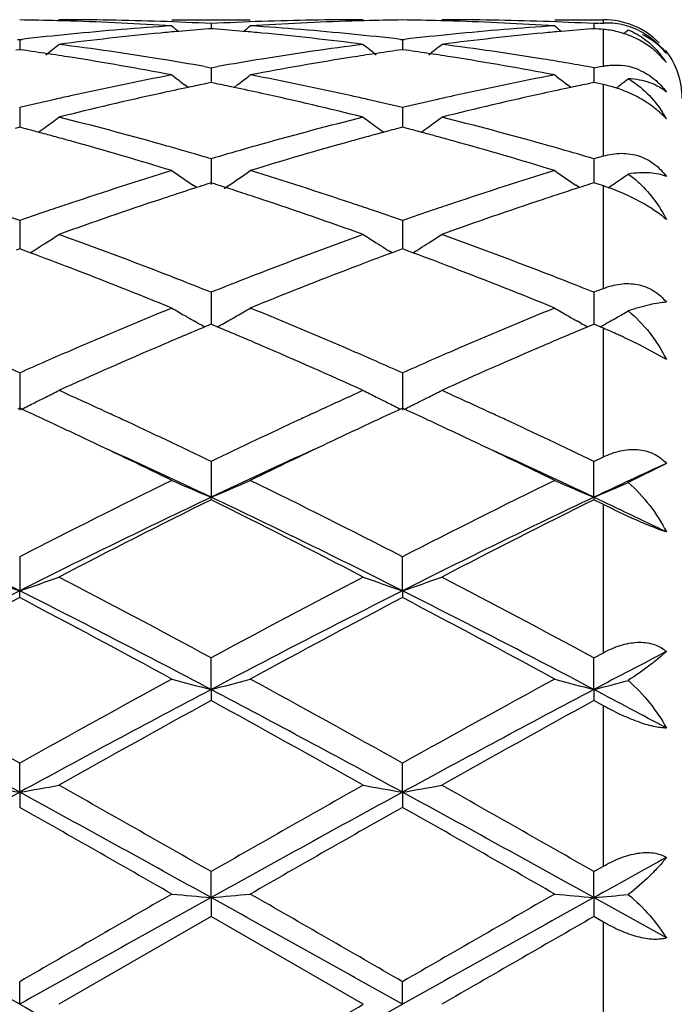
# Model space of a CAD drawing. Units: inches. Extents: x 5.6 to 16.3, y 3.3 to 15.2.
# Drawn here: x 14.2 to 14.4, y 13.8 to 14 of the extents above; entities that cross this region are included whole.
import ezdxf

# ---------------------------------------------------------------- set-up
doc = ezdxf.new("R2010")
doc.units = ezdxf.units.IN
doc.header["$LTSCALE"] = 1.21
doc.header["$MEASUREMENT"] = 0
doc.layers.get('0').update_dxf_attribs({"linetype": 'CONTINUOUS'})

msp = doc.modelspace()

# ---------------------------------------------------------------- linework, layer by layer
at = {"color": 7, "linetype": 'CONTINUOUS'}
for p, q in [((14.2451656851, 14.0251695021), (14.2650750089, 14.0251695021)), ((14.3423341377, 14.0251695021), (14.3547012797, 14.0251695021)), ((14.2551208215, 14.0228884709), (14.2545003402, 14.0228399321)), ((14.2551208215, 14.0241753483), (14.2551208025, 14.0228892058)), ((14.2557409967, 14.0228399613), (14.2551208215, 14.0228884709)), ((14.3522886579, 14.0228885141), (14.3516682548, 14.0228399826)), ((14.3522886579, 14.0241753197), (14.3522886452, 14.0228892495)), ((14.3538970754, 14.0242563331), (14.3547012797, 14.0242955511)), ((14.2060089396, 14.0201766566), (14.2065368777, 14.0201158652)), ((14.2065368777, 14.0201158652), (14.2070648612, 14.0201766681)), ((14.2065368777, 14.0201158652), (14.2065369134, 14.0175585783)), ((14.3031768347, 14.0201766812), (14.3037047687, 14.0201158894)), ((14.3037047687, 14.0201158894), (14.3042327369, 14.0201766894)), ((14.3037047687, 14.0201158894), (14.3037047933, 14.0175585503)), ((14.2065368777, 14.0175582862), (14.2055917985, 14.017424103)), ((14.2074822839, 14.0174240425), (14.2065368777, 14.0175582862)), ((14.3037047689, 14.0175582565), (14.3027596292, 14.0174240623)), ((14.3046501361, 14.0174240202), (14.3037047689, 14.0175582565)), ((14.3707014002, 14.0142785126), (14.3680240157, 14.0170707398)), ((14.2534837588, 14.0132659226), (14.2551208215, 14.0129760328)), ((14.2551208215, 14.0129760328), (14.2551207704, 14.0091802088)), ((14.2551208215, 14.0129760328), (14.2567577469, 14.0132658686)), ((14.3522886579, 14.0129759339), (14.3522886236, 14.0091803251)), ((14.3522886579, 14.0129759339), (14.3538981812, 14.0132609534)), ((14.3538981812, 14.0132609534), (14.3547012797, 14.0134019392)), ((14.2493025918, 14.0079489672), (14.2484624819, 14.0085908591)), ((14.2551208215, 14.00917993), (14.2539904059, 14.0089494627)), ((14.2562509027, 14.0089495551), (14.2551208215, 14.00917993)), ((14.2609386301, 14.0079491691), (14.2617784548, 14.008590887)), ((14.3464707986, 14.0079491636), (14.3456307066, 14.0085910421)), ((14.3522886579, 14.0091800428), (14.3511583441, 14.0089496003)), ((14.3530928679, 14.0090162596), (14.3522886579, 14.0091800428)), ((14.3547012797, 14.0086862746), (14.3530928679, 14.0090162596)), ((14.358116645, 14.0079572302), (14.3586020139, 14.0083277358)), ((14.2065368777, 14.0028456557), (14.206536943, 13.9978589898)), ((14.3037047687, 14.0028457056), (14.3037048136, 13.9978589404)), ((14.2065368777, 13.9978587452), (14.2053655377, 13.9975505943)), ((14.2077085423, 13.9975504768), (14.2065368777, 13.9978587452)), ((14.3037047689, 13.9978586902), (14.3025333671, 13.9975505176)), ((14.3048763974, 13.9975504359), (14.3037047689, 13.9978586902)), ((14.2551208215, 13.9898521048), (14.255120737, 13.9833345836)), ((14.3522886579, 13.9898519407), (14.3522886046, 13.9837373303)), ((14.2514369851, 13.9825373594), (14.2505506968, 13.9831374096)), ((14.2551208215, 13.9837371292), (14.2540434093, 13.9833934998)), ((14.2561979272, 13.9833936333), (14.2551208215, 13.9837371292)), ((14.3486050638, 13.9825376186), (14.3477188001, 13.9831376544)), ((14.3522886579, 13.9837373058), (14.3512113405, 13.9833937121)), ((14.3530928679, 13.9834809554), (14.3522886579, 13.9837373058)), ((14.3547012797, 13.9829661006), (14.3530928679, 13.9834809554)), ((14.3559232745, 13.982504789), (14.3568470892, 13.9831301692)), ((14.358116645, 13.983995102), (14.3588730214, 13.9845134566)), ((14.2065368777, 13.9741588131), (14.2065369706, 13.9669925895)), ((14.3037047687, 13.9741588863), (14.3037048324, 13.9669925119)), ((14.2065368777, 13.9669926357), (14.2056724649, 13.9666722189)), ((14.2074015693, 13.9666720825), (14.2065368777, 13.9669926357)), ((14.209175546, 13.9660120558), (14.2074015693, 13.9666720825)), ((14.2091776668, 13.9659963217), (14.20987683, 13.9664305211)), ((14.3010640901, 13.965996371), (14.3003651632, 13.9664304533)), ((14.3028403043, 13.9666721166), (14.3010662096, 13.9660121042)), ((14.3037047689, 13.9669925581), (14.3028403043, 13.9666721166)), ((14.3045694273, 13.9666720219), (14.3037047689, 13.9669925581)), ((14.3063434525, 13.9660119879), (14.3045694273, 13.9666720219)), ((14.3063455763, 13.9659962571), (14.3070447012, 13.9664304402)), ((14.2551208215, 13.9559630947), (14.2551207147, 13.9478356348)), ((14.3522886579, 13.9559628735), (14.3522885861, 13.9478358666)), ((14.2517808636, 13.948150479), (14.2509471547, 13.948620843)), ((14.2545653139, 13.947603785), (14.2535435423, 13.9471761472)), ((14.2551208215, 13.9478358766), (14.2545653139, 13.947603785)), ((14.2556760795, 13.9476039134), (14.2551208215, 13.9478358766)), ((14.2566979542, 13.9471762769), (14.2556760795, 13.9476039134)), ((14.2584603061, 13.9481504995), (14.2592945721, 13.948621213)), ((14.3489488961, 13.9481507204), (14.348115231, 13.9486210619)), ((14.3517332135, 13.9476040468), (14.3507114856, 13.9471764332)), ((14.3522886579, 13.9478361083), (14.3517332135, 13.9476040468)), ((14.352838892, 13.9476062408), (14.3522886579, 13.9478361083)), ((14.3538751733, 13.9471725642), (14.352838892, 13.9476062408)), ((14.3547012797, 13.9468261374), (14.3538751733, 13.9471725642)), ((14.3707014002, 13.9388603522), (14.3638851289, 13.9425855111)), ((14.2065368777, 13.9354938155), (14.2065370051, 13.9260536598)), ((14.3037047687, 13.9354939083), (14.303704856, 13.9260535585)), ((14.2065368777, 13.9265077133), (14.2060620851, 13.9262894447)), ((14.2070117976, 13.9262893637), (14.2065368777, 13.9265077133)), ((14.2277240717, 13.9259201644), (14.2293687677, 13.9251615778)), ((14.2808743837, 13.9251616179), (14.2825142595, 13.9259180074)), ((14.3037047689, 13.926507617), (14.303229951, 13.926289333)), ((14.3041796734, 13.9262892777), (14.3037047689, 13.926507617)), ((14.324893332, 13.9259193808), (14.3265363848, 13.9251615309)), ((14.2551208215, 13.913008339), (14.2551206941, 13.9039209552)), ((14.3522885722, 13.9039211901), (14.3522886579, 13.9130080717)), ((14.3522886579, 13.9130080717), (14.3547012797, 13.9141679686)), ((14.3707014002, 13.9125152746), (14.3610055535, 13.9076350691)), ((14.2551208215, 13.9032764111), (14.2551206941, 13.9039209552)), ((14.3522885722, 13.9039211901), (14.3522886579, 13.9032766862)), ((14.3547012797, 13.9020785938), (14.3522886579, 13.9032766862)), ((14.2065368777, 13.8887894874), (14.2065370051, 13.8801691065)), ((14.303704856, 13.880169036), (14.3037047687, 13.8887895952)), ((14.2065368777, 13.8784340611), (14.2065370051, 13.8801691065)), ((14.303704856, 13.880169036), (14.3037047687, 13.8784339509)), ((14.2551206941, 13.8550968431), (14.2551208215, 13.8631417685)), ((14.3522885722, 13.8550969889), (14.3522886579, 13.8631414687)), ((14.352288658, 13.8631414686), (14.3547012797, 13.8644438937)), ((14.2551206941, 13.8550968431), (14.2551208215, 13.8522931302)), ((14.3522885722, 13.8550969889), (14.3522886579, 13.8522934349)), ((14.3547012797, 13.8509672985), (14.3522886579, 13.8522934349)), ((14.2065370051, 13.8290194345), (14.2065368777, 13.8363877787)), ((14.303704856, 13.8290193984), (14.3037047687, 13.8363878958)), ((14.2065370051, 13.8290194345), (14.2065368777, 13.8251822926)), ((14.303704856, 13.8290193984), (14.3037047687, 13.8251821741)), ((14.3522886581, 13.8088635837), (14.3547012797, 13.810243228)), ((14.2551206941, 13.8022648402), (14.2551208215, 13.8088639014)), ((14.3522885722, 13.8022648897), (14.3522886579, 13.8088635839)), ((14.2551206941, 13.8022648402), (14.2551208215, 13.7974425485)), ((14.3522885722, 13.8022648897), (14.3522886579, 13.7974428675)), ((14.3707014002, 13.7920178117), (14.3522885722, 13.8022648897)), ((14.2551208215, 13.7974425485), (14.2164920175, 13.7751695021)), ((14.2937502942, 13.7751695023), (14.2551208215, 13.7974425485)), ((14.3547012797, 13.7960551852), (14.3522886579, 13.7974428675)), ((14.2065370051, 13.7751695021), (14.2065368777, 13.7809163299)), ((14.303704856, 13.7751695021), (14.3037047687, 13.7809164509))]:
    msp.add_line(p, q, dxfattribs=at)
at = {"color": 9, "linetype": 'CONTINUOUS'}
for p, q in [((14.3547012797, 14.0242955511), (14.3547012797, 14.0250723461)), ((14.3547012797, 14.0134019392), (14.3547012797, 14.0226969426)), ((14.3547012797, 13.9905623581), (14.3547012797, 14.0086862746)), ((14.3547012797, 13.9569220799), (14.3547012797, 13.9829661006)), ((14.3547012797, 13.9141679686), (14.3547012797, 13.9468261374)), ((14.3547012797, 13.8644438937), (14.3547012797, 13.9020785938)), ((14.3547012797, 13.810243228), (14.3547012797, 13.8509672985)), ((14.3547012797, 13.7542838193), (14.3547012797, 13.7960551852))]:
    msp.add_line(p, q, dxfattribs=at)
at = {"color": 7, "linetype": 'CONTINUOUS'}
for centre, radius, start, end in [((14.1965705512, 13.2743036585), 0.7508659279, 88.5054221419, 89.2394844533), ((14.2164827093, 13.2741801763), 0.7509893259, 88.0341101861, 89.9992898446), ((14.2937611768, 13.274118023), 0.7510514792, 90.0008302351, 91.965795212), ((14.3136720974, 13.274175945), 0.7509936406, 90.7604626615, 91.4943536036), ((14.2937378609, 13.2742653069), 0.750904281, 88.505455281, 89.239478927), ((14.3136503752, 13.2742035257), 0.7509659765, 88.0340546741, 89.9992740445), ((14.3547012797, 14.0051695021), 0.02, 45, 90), ((14.1965481049, 13.2734000511), 0.7517698133, 88.2571218175, 88.5055082239), ((14.294646641, 13.2589213244), 0.766275474, 93.7023550553, 95.6344577334), ((14.1963895268, 13.2692029324), 0.755969814, 86.3006318061, 88.2547834783), ((14.216375041, 13.27104085), 0.754130498, 87.0549559517, 88.0341168863), ((14.5329780478, 14.3737445038), 0.4532536178, 230.5806184506, 230.8645248389), ((14.3145532622, 13.2592150937), 0.7659825372, 94.496595425, 95.0665387359), ((14.2938730106, 13.2708362821), 0.754335125, 91.9657340531, 92.9447318616), ((14.1956908625, 13.2591635948), 0.7660336881, 84.9340372518, 85.5039145969), ((13.9771377943, 14.3738759868), 0.4534344711, 309.1372613419, 309.4210191224), ((14.3137843549, 13.2706070892), 0.7545642725, 91.7434189083, 93.7011848674), ((14.2157416489, 13.2607269187), 0.7644641179, 84.3632908607, 86.2999454797), ((14.3136936726, 13.2733071935), 0.7518626593, 91.494270708, 91.7427716871), ((14.2937152833, 13.2733562972), 0.7518135703, 88.2571510503, 88.5055420588), ((14.3918184325, 13.2588623641), 0.7663345269, 93.7023195188, 95.6342975444), ((14.2935584582, 13.269203511), 0.7559692057, 86.3006651987, 88.2548431552), ((14.3135401378, 13.2709891316), 0.7541822604, 87.0549498477, 88.0340621821), ((14.6302007081, 14.3738122888), 0.4533404045, 230.5807658866, 230.8645998242), ((14.4117121722, 13.2593108821), 0.765886388, 94.4964853866, 95.0664686929), ((14.3911163412, 13.2693078674), 0.7558653713, 92.8224200082, 92.9444951501), ((14.2929985673, 13.2609105304), 0.7642812064, 85.3693003331, 85.5507364334), ((14.3555918967, 14.0058342245), 0.0184827968, 63.3677547892, 92.7619391253), ((14.0746415592, 14.3734739502), 0.452910397, 309.0280764463, 309.2181799855), ((14.2956773375, 13.2484432847), 0.7768040847, 95.634234092, 96.5501677258), ((14.3156511561, 13.2476350381), 0.7776145957, 95.4167351892, 97.3261370203), ((14.3148449554, 13.2559020763), 0.7693083702, 95.0663877261, 95.41508183), ((14.1954198193, 13.2560847443), 0.7691244455, 84.5852486342, 84.9341777515), ((14.1943037132, 13.2450738632), 0.780191517, 82.6769105062, 84.5799546262), ((14.2146951985, 13.2496066072), 0.7756334437, 83.4496316208, 84.3670472995), ((14.392841081, 13.2484653322), 0.776781731, 95.6340719474, 96.5500502496), ((14.4128111912, 13.2477207281), 0.7775286059, 95.4167766764, 97.3263693898), ((14.4120029454, 13.2560082933), 0.7692017519, 95.0663182989, 95.4151162157), ((14.3525919367, 13.9991367544), 0.0236706106, 61.5039855644, 72.9479950879), ((13.9332588144, 14.3701142846), 0.4511889641, 308.3483889247, 308.884206856), ((14.1148511447, 13.2279627234), 0.7974427779, 80.8074391206, 82.6772457819), ((14.3960371774, 13.2235288475), 0.8019228338, 97.3281561552, 99.1874674565), ((14.5770565515, 14.3701838522), 0.4512889768, 231.114117807, 231.6498028985), ((14.0304396049, 14.3700911194), 0.4511628228, 308.3489244095, 308.8847766136), ((14.2120156692, 13.2279603477), 0.797445561, 80.8072482085, 82.6770289294), ((14.0944631416, 13.2249266225), 0.8005157632, 81.4480536407, 81.8836982643), ((14.093599672, 13.2191841386), 0.8063228022, 81.0232883261, 81.4480588231), ((14.0904443231, 13.1999294906), 0.8258339624, 79.2017298423, 81.0154941719), ((14.1118356432, 13.2087551845), 0.8168853753, 80.0144249268, 80.8138701105), ((14.3988184835, 13.2062443631), 0.8194296573, 99.1864811097, 99.9835475311), ((14.4188353634, 13.2054392206), 0.8202417521, 98.9783289579, 100.8044357559), ((14.4166242664, 13.2192281), 0.8062767567, 98.5511363659, 98.9760478126), ((14.4157903369, 13.2247746631), 0.800667853, 98.1155856092, 98.5511414207), ((14.1916165405, 13.2248136468), 0.8006296258, 81.448228761, 81.8838155268), ((14.1907570809, 13.2190977084), 0.8064098181, 81.02349408, 81.4482339611), ((14.1876290537, 13.2000083407), 0.8257534588, 79.2018142969, 81.0157774629), ((14.2088447886, 13.2078010152), 0.8178525499, 79.8985949433, 80.8135830719), ((14.3510554627, 14.0016257304), 0.023367836, 32.7831811801, 39.6999988726), ((14.3547012797, 14.0051695021), 0.02, 0, 37.8898124508), ((14.3576774624, 13.9980430932), 0.0156126716, 66.570961308, 83.1736322998), ((14.4060210244, 13.1682748288), 0.8580773283, 100.804600781, 102.5606356505), ((14.5215311874, 14.3651097866), 0.4490793511, 232.0186742489, 232.550396354), ((13.9885997677, 14.3652296183), 0.449241338, 307.4514484747, 307.9829521771), ((14.1052317884, 13.1731678339), 0.8530813369, 77.4342708881, 79.2005662662), ((14.5032092107, 13.1681616889), 0.8581921617, 100.8044789135, 102.560299624), ((14.6187534242, 14.3651805416), 0.4491682202, 232.0188208996, 232.5504005145), ((14.085911213, 14.365052917), 0.4490135051, 307.3953172799, 307.7823665346), ((14.4271896936, 13.1625869614), 0.863902591, 101.8826739816, 102.3615847874), ((14.4256059859, 13.170111343), 0.8562133486, 101.5624290442, 101.8826446445), ((14.0846598732, 13.170141075), 0.8561793899, 78.1185608785, 78.4387829848), ((14.0828415531, 13.161533496), 0.8649769267, 77.6396520592, 78.1180856916), ((14.5242972967, 13.1628685948), 0.8636147145, 101.8825847351, 102.3616961571), ((14.5227103897, 13.1704082273), 0.8559098892, 101.5622438462, 101.8825552224), ((14.3483014178, 13.9778178513), 0.0315248757, 72.382649734, 78.2869746902), ((14.3479796133, 13.9767838001), 0.0326078264, 69.2484541311, 72.3936366509), ((14.4100503223, 13.1499813599), 0.8768092321, 102.5576645272, 102.822671577), ((14.432179, 13.140011201), 0.8870230697, 102.3642076359, 104.0730184605), ((14.0766732788, 13.134109476), 0.8930856661, 75.9325463359, 77.6297125814), ((14.1000964732, 13.1494932655), 0.8773060773, 77.1783266701, 77.4433042097), ((14.5072064121, 13.1500134425), 0.876775339, 102.5573520838, 102.8223848122), ((14.5293114275, 13.140181167), 0.8868495861, 102.3643387688, 104.0734672953), ((14.3479260826, 13.97660186), 0.0327969333, 60.8825295177, 69.2736219289), ((14.4126401026, 13.138676861), 0.8884065764, 102.8237253081, 103.4143779569), ((14.0981274771, 13.1408583229), 0.8861626661, 76.5859785837, 77.1780902527), ((14.5097741326, 13.1388049741), 0.8882741516, 102.8234296969, 103.4141697722), ((13.9492709729, 14.3589710075), 0.4471821216, 306.1707817678, 306.6958074213), ((13.990107686, 13.0968969314), 0.9314444896, 74.2943734334, 75.9335821823), ((14.5226161116, 13.08758054), 0.941084653, 104.0751095261, 105.6974847477), ((14.5610446083, 14.3590479321), 0.4472875852, 233.3025553196, 233.8274421658), ((14.0464514115, 14.3589468503), 0.447155243, 306.1713060835, 306.6963660758), ((14.0872560358, 13.0968458513), 0.931498783, 74.294083013, 75.9331809759), ((14.3441944588, 13.9852578218), 0.0303233718, 29.0563730598, 32.9955410993), ((14.35494109, 13.9855524518), 0.0213701896, 42.4819248026, 43.8365914852), ((13.9689009123, 13.0922928301), 0.9362267306, 74.9966836311, 75.2219962292), ((13.9495965303, 14.3585266065), 0.4466312318, 305.8653124734, 306.170714148), ((14.560686295, 14.3585588772), 0.4466813156, 233.8275186615, 234.1328438363), ((14.5413880376, 13.092034534), 0.9364885212, 104.7767550102, 105.0020082132), ((14.066010568, 13.09205812), 0.9364684823, 74.9969573388, 75.2222155034), ((14.0467824407, 14.3584949832), 0.4465950967, 305.8658163616, 306.1712377481), ((13.9669487238, 13.0850107179), 0.9437659745, 74.7509792166, 74.9966542728), ((13.9647544891, 13.0769637437), 0.9521067454, 74.4863427413, 74.7509487064), ((14.5453792233, 13.0772779603), 0.9517753488, 105.2477255729, 105.5125327028), ((14.5432679089, 13.0850215362), 0.9437491033, 105.002036405, 105.2476960749), ((14.0640700862, 13.0848195364), 0.9439626509, 74.7513062565, 74.9969281884), ((14.0618893828, 13.0768220064), 0.9522521595, 74.4866962554, 74.7512759354), ((13.9545401573, 13.0408963403), 0.989592122, 72.9214707294, 74.4750345135), ((13.9808116566, 13.0631716465), 0.966427052, 74.0287040608, 74.3050628363), ((14.5298059936, 13.0617777392), 0.9678703861, 105.6939664158, 105.9700357494), ((14.5525364561, 13.0517136158), 0.9783226323, 105.5160083582, 107.0874479511), ((14.0517718527, 13.041094832), 0.9893838099, 72.9215958469, 74.4755040928), ((14.0778659277, 13.0627798353), 0.9668348215, 74.0285880489, 74.3048773653), ((13.9773002367, 13.0509135563), 0.9791781632, 73.517150267, 74.0285288711), ((14.5339405754, 13.0473884256), 0.982841921, 105.9709692146, 106.4803971324), ((14.0743204913, 13.0504030783), 0.9797093786, 73.5173417128, 74.0284114619), ((14.6327403579, 13.0418724702), 0.9885940686, 106.334641375, 106.4804052872), ((14.554125323, 12.9817241155), 1.0515394482, 107.0865829678, 108.5605888701), ((14.5014531654, 14.3527721208), 0.4467458657, 234.9930008737, 235.8319306481), ((14.0086937277, 14.3528844453), 0.4468916798, 303.9796258437, 305.0085807275), ((13.9589395482, 12.9905058907), 1.0423155013, 71.4329443932, 72.9199745257), ((14.6513524867, 12.9815210867), 1.051750766, 107.0863904755, 108.5601161638), ((14.5986769485, 14.3528527908), 0.4468436812, 234.9931429057, 235.8318441088), ((14.1058122809, 14.3529654698), 0.4469861569, 304.4821141021, 304.8143950963), ((14.5751561667, 12.9785625368), 1.0548927676, 107.8708760316, 108.1223154989), ((14.5722233674, 12.9876492061), 1.045344529, 107.7207514808, 107.8707203185), ((13.9380563089, 12.9876642812), 1.0453186271, 72.1310261791, 72.2810009981), ((13.9353328961, 12.9792254671), 1.0541860141, 71.8792973886, 72.1308815617), ((14.6721260097, 12.9791681563), 1.0542557926, 107.8707186528, 108.1222952994), ((14.6691828616, 12.9882869691), 1.0446737856, 107.720505203, 107.8705621945), ((14.3391223211, 13.9344583132), 0.0509481049, 70.7805825827, 72.1948475865), ((14.3380497157, 13.9314593359), 0.0541330272, 61.5163898614, 70.7534866525), ((14.1057883298, 14.3530005604), 0.4470286423, 304.1676785465, 304.3645725521), ((14.5791115591, 12.9664795065), 1.0676067265, 108.1223583373, 108.3930707416), ((13.9316665337, 12.9680243157), 1.0659719381, 71.6080201949, 71.8792574632), ((14.6760964761, 12.967039073), 1.0670182088, 108.1223384855, 108.3932417772), ((14.5657961516, 12.9467448848), 1.0884142369, 108.5568858457, 108.837501872), ((14.591227818, 12.9302766697), 1.1057832091, 108.3969078156, 109.8090921622), ((13.9154215427, 12.9199226768), 1.1167421378, 70.1975002114, 71.5957912102), ((13.9441984424, 12.9459313141), 1.0892638459, 71.1639930327, 71.4444810958), ((14.66291673, 12.9468604339), 1.0882896204, 108.5564477616, 108.8371074056), ((14.6882947487, 12.9305918792), 1.1054524436, 108.3971114251, 109.809706428), ((13.8414101059, 12.9294573263), 1.1066701207, 70.7353032105, 71.1639460253), ((14.572685165, 12.9266015291), 1.1097030375, 108.838329667, 109.2658375365), ((13.9388229893, 12.9301770447), 1.1059099414, 70.7349840347, 71.1639336066), ((14.6697422264, 12.9269023525), 1.1093825616, 108.8379278295, 109.2655591679), ((13.972408291, 14.3480502119), 0.4494717622, 302.3921356934, 302.8912173664), ((13.8144632605, 12.8540050568), 1.1867908484, 68.8720093494, 70.1990921335), ((14.702039337, 12.8372523668), 1.2046737512, 109.8111396201, 111.1184900345), ((14.5379054087, 14.3481381771), 0.4495843942, 237.1072309324, 237.6061713797), ((14.0695882223, 14.3480238863), 0.4494431082, 302.3926334891, 302.8917490129), ((13.9115693402, 12.8538665019), 1.186942144, 68.8716482584, 70.1985513135), ((13.9719975117, 14.3486973392), 0.4502382564, 302.0569016413, 302.3921598074), ((14.5382766873, 14.3487231876), 0.450277276, 237.6061597655, 237.9412969831), ((14.069182747, 14.3486626489), 0.4501996978, 302.0573878791, 302.3926570654), ((13.7839647854, 12.8260504779), 1.2166826168, 69.0288603958, 69.5442599345), ((13.9716999008, 14.3491720367), 0.450798533, 301.8936680047, 302.0569373033), ((14.7239333092, 12.8321496521), 1.2101490173, 110.452694273, 110.9709420591), ((14.5385716256, 14.34919359), 0.4508324938, 237.9412616963, 238.1045970844), ((13.8810255954, 12.8257426736), 1.2170083766, 69.0293279078, 69.544599172), ((14.0688884132, 14.3491321106), 0.4507537976, 301.8941163269, 302.0574231438), ((13.7565983889, 12.7554075106), 1.2924406493, 67.7889628258, 69.0168591261), ((13.7909813638, 12.7925038795), 1.2526219036, 68.6085085534, 68.884124658), ((14.7202243629, 12.7899345496), 1.2553656054, 111.1146179779, 111.3897196315), ((14.7459737836, 12.7747765324), 1.2716100234, 110.9730615107, 112.2210562281), ((13.8539452833, 12.7558353507), 1.2919771014, 67.7891166835, 69.0174658976), ((13.8878256284, 12.7916805137), 1.2535063461, 68.6084383836, 68.8838942513), ((13.7823940663, 12.7705778044), 1.2761696092, 68.2580908077, 68.6085788412), ((14.7299183835, 12.7652198418), 1.2819134992, 111.390283444, 111.7391721883), ((13.8791487529, 12.7695257927), 1.2772996189, 68.2583532962, 68.6085094213), ((14.8303543363, 12.7570329306), 1.2907283993, 111.6240759967, 111.7393268727), ((14.7761928627, 12.6519652588), 1.4042579194, 112.2194469078, 113.3592010095), ((14.4764277132, 14.3473352086), 0.4580552321, 239.6767432298, 240.1533278791), ((14.477269813, 14.348802166), 0.4597467095, 240.1532870514, 240.5096580421), ((14.0328878074, 14.3489208001), 0.4598910551, 299.4922095954, 299.8483616644), ((14.0337372656, 14.3474413054), 0.4581850411, 299.8483091305, 300.3247311812), ((13.7403095982, 12.6668665419), 1.3880952624, 66.634221713, 67.7872311216), ((14.8735117177, 12.6515812773), 1.4046702628, 112.2192033725, 113.3586339554), ((14.5736413386, 14.3474145262), 0.4581465052, 239.6768749149, 240.1533313563), ((14.5744886088, 14.3488904916), 0.459848369, 240.1532903382, 240.5095614305), ((14.1305575977, 14.3480540017), 0.4588892298, 299.728522249, 300.1447604798), ((14.4782715578, 14.3505765781), 0.461784365, 240.6286192991, 240.8788283088), ((14.0319158346, 14.3506424067), 0.4618680904, 299.1230678643, 299.3731903644), ((14.5754965002, 14.3506757813), 0.4618985186, 240.6284881806, 240.8786239064), ((14.1289594765, 14.3508721487), 0.4621289911, 299.1238946092, 299.3133126556), ((14.129397909, 14.3500911692), 0.4612333617, 299.3133203816, 299.4900953365), ((14.1298675747, 14.3492610523), 0.4602795903, 299.4900739336, 299.7286019044), ((14.7995503836, 12.6440945122), 1.4128500339, 112.7342688534, 113.2319697498), ((13.7080428612, 12.6377314194), 1.4197423168, 66.7710577549, 67.2664016796), ((14.8961952189, 12.6453268308), 1.4115115623, 112.7340115947, 113.2321998801), ((14.2995237973, 13.8155849412), 0.1423685575, 65.6009205896, 67.1967487489), ((14.2960662992, 13.807914009), 0.1507826595, 65.1075833655, 65.6085484349), ((14.2956177392, 13.8068916148), 0.1518988808, 63.293102157, 65.1164298164), ((14.8051695745, 12.5846461972), 1.4775484249, 113.3557139887, 113.6159179286), ((14.835550765, 12.5603456352), 1.5040086859, 113.233728453, 114.3057506893), ((13.6667807558, 12.5424107009), 1.5236100404, 65.7007373423, 66.758942614), ((13.7066793043, 12.5882332309), 1.4736177835, 66.3854545747, 66.6464153825), ((14.9021806866, 12.5849755469), 1.4771838862, 113.355186021, 113.6154620154), ((14.9324597043, 12.5609653123), 1.5033373575, 113.2339845627, 114.3064778974), ((13.5954290323, 12.5559876363), 1.5088041945, 66.1071223708, 66.38597133), ((14.8196095449, 12.5516607562), 1.5135560879, 113.6165447198, 113.8945408945), ((13.6932016667, 12.5573773645), 1.5072887069, 66.1067452223, 66.3858825671), ((14.9164676581, 12.5523389033), 1.5128106711, 113.6160825825, 113.8942159892), ((13.9979692507, 14.3547584632), 0.4767471877, 296.8365430311, 297.2814570247), ((13.5518444392, 12.4585965509), 1.6155035947, 65.2682241097, 65.7060450178), ((14.9648977208, 12.4444360204), 1.6310843222, 114.2974103105, 114.7312076222), ((14.5123348548, 14.3548531125), 0.4768596329, 242.7171567977, 243.1619491141), ((14.095149081, 14.354726648), 0.4767134305, 296.8369858429, 297.2819324143), ((13.6490466429, 12.458713203), 1.6153831482, 65.2675427545, 65.7054526203), ((13.995071574, 14.3605455776), 0.4832192597, 296.0148251513, 296.4535407133), ((13.996698101, 14.3572723719), 0.4795642, 296.4537675468, 296.8364651997), ((14.5135672063, 14.3572903342), 0.4795907022, 243.1620354685, 243.5446258281), ((14.5151834209, 14.3605424615), 0.4832222967, 243.5448460752, 243.9836028384), ((14.0922623424, 14.3604918129), 0.4831609785, 296.0151775552, 296.4539644072), ((14.0938827834, 14.3572309131), 0.4795196473, 296.454190515, 296.8369082915), ((13.5069623927, 12.4043176358), 1.6752513572, 65.0740551248, 65.2993591804), ((13.5255725762, 12.4014470527), 1.6784025241, 65.0879476811, 65.2080187512), ((14.9874816146, 12.3953993937), 1.6850715834, 114.7925256773, 114.9122415758), ((15.0034665541, 12.4037777001), 1.6758200896, 114.6987417958, 114.9239608426), ((13.6037283116, 12.40342051), 1.6762342897, 65.0745170558, 65.2996898264), ((13.6224232509, 12.4008006455), 1.6791222154, 65.0873768257, 65.2074490151), ((13.4783551876, 12.3429024591), 1.7430023183, 64.6641555329, 65.0721049642), ((13.4926473399, 12.3307796699), 1.7563636786, 64.2706567555, 65.0848570834), ((15.0318595133, 12.3005281617), 1.7898087377, 114.9214016627, 115.7203184589), ((15.0251266484, 12.3571893576), 1.7271974509, 114.9242863453, 115.3361030919), ((13.5753698893, 12.342537968), 1.7433973802, 64.6646826806, 65.0725867607), ((13.5890840848, 12.3292465372), 1.7580619496, 64.2708797098, 65.0842528134), ((13.4222051354, 12.2248698561), 1.8737098927, 63.946226251, 64.6568059157), ((15.0721270069, 12.2579493668), 1.837004597, 115.3364780572, 116.0611669942), ((13.5199351279, 12.2260062092), 1.8724423768, 63.946390714, 64.6574216267), ((13.4497711086, 12.2022687402), 1.8826067608, 64.6729727825, 65.5494300761), ((15.0580929367, 12.2074649899), 1.8768929817, 114.450222663, 115.3292874079), ((13.5477429036, 12.2039849794), 1.8807117943, 64.6727462916, 65.5500451854), ((15.1655685356, 12.1854904635), 1.9011650273, 114.7143600216, 115.3267419158), ((15.1937417006, 11.9700542051), 2.1578040796, 116.0785202795, 117.2261867397), ((14.4538756324, 14.3825268078), 0.5182345874, 246.2508838531, 247.447916597), ((14.056307813, 14.3826282893), 0.5183505314, 292.5536962672, 293.7503906953), ((13.3424001871, 12.0216022568), 2.100117867, 62.758733719, 63.9379473857), ((15.2908985239, 11.9700381331), 2.1578134032, 116.078055325, 117.2257288655), ((14.5500803664, 14.3802725197), 0.5157830775, 246.2480215715, 247.4506750644), ((14.1539949791, 14.3814302611), 0.5170447388, 292.5514821629, 293.6014769587), ((13.1936540646, 11.8698965765), 2.2510280976, 63.258587737, 64.6351062344), ((15.222437689, 11.863739114), 2.2578848762, 115.3671613639, 116.7394924447), ((15.2343780455, 11.9290217483), 2.2037754387, 116.3820382929, 117.508669727), ((13.2907282364, 11.8697069593), 2.2512395238, 63.2586292112, 64.6350230245), ((13.2472823696, 11.8727597712), 2.2668780666, 62.5074049575, 63.602688685), ((15.3193074231, 11.8643739458), 2.2571837364, 115.3672241899, 116.7399855979), ((15.3304644839, 11.9311786361), 2.201362911, 116.3817657423, 117.5096343311), ((13.4686382597, 12.037011378), 2.0654757615, 64.1043283972, 64.6707556712), ((14.3949242507, 14.436392505), 0.5872599283, 250.2607170327, 251.2892788249), ((14.0182002356, 14.4362875982), 0.5871443738, 288.7093398421, 289.7381683674), ((12.9667853034, 11.4819787988), 2.707350272, 61.5842600753, 62.509746371), ((15.6017927933, 11.3720037593), 2.8318357969, 117.5101793785, 118.3949930636), ((14.4908563173, 14.432851616), 0.5835098146, 250.2574799892, 251.2926775754), ((14.116593778, 14.4327626044), 0.5834125533, 288.7063697383, 289.7417836846), ((13.0628705229, 11.4799757288), 2.7096269246, 61.5842784467, 62.5089894203), ((15.5375999282, 11.2412832578), 2.9555789665, 116.7665312201, 117.8263974065), ((12.8713399865, 11.2332882816), 2.9645790898, 62.1750761559, 63.2317189873), ((15.6344774514, 11.2418282537), 2.9549615538, 116.7662647118, 117.8263542284), ((12.9691666929, 11.2345407984), 2.9631639982, 62.1750390752, 63.2321850818), ((15.5449416045, 11.3337313037), 2.8752111812, 117.742449132, 118.6157527982), ((12.8022803623, 11.2108556988), 3.0146161748, 61.4040457008, 62.2369535912), ((15.6442597524, 11.3296835999), 2.8797944399, 117.742825893, 118.614743976), ((12.900212219, 11.2122283678), 3.0130455602, 61.4042982588, 62.2376487514), ((15.8478167271, 11.0203050186), 3.2050974988, 117.4428995531, 117.8144200547), ((12.3475442968, 10.5186890543), 3.8030222511, 60.7369599854, 61.4019331845), ((16.150053001, 10.3658253797), 3.9776950973, 118.6130774428, 119.2488411651), ((14.4333720742, 14.5467102777), 0.7142147419, 254.7212598848, 255.5475333029), ((14.0768063887, 14.546897904), 0.7144121355, 284.453598061, 285.2795893654), ((12.444458154, 10.5181851349), 3.8035861418, 60.7373330794, 61.4022108745), ((16.2471554696, 10.3658745911), 3.9776202969, 118.6125825259, 119.2483644636), ((14.530580581, 14.5468606021), 0.7143703081, 254.7213379968, 255.5473839683), ((12.1810923517, 10.1137705462), 4.2314891405, 61.4020780306, 62.1486994146), ((16.2379451175, 10.1026868593), 4.2440750912, 117.8525815456, 118.5969850737), ((12.2786421719, 10.1144780501), 4.2306850867, 61.4020333136, 62.1487987679), ((16.3343070691, 10.1042123636), 4.2423499141, 117.8525826632, 118.5972903978), ((14.1733359217, 14.5493307795), 0.716927198, 284.4544725587, 285.1750804513), ((12.644074131, 10.6175528895), 3.6605584782, 61.8563285767, 62.1826780152), ((16.2423690129, 10.2352704161), 4.1269854238, 118.7850739342, 119.398794644), ((12.1685023037, 10.0566118765), 4.3314169758, 60.616106165, 61.2008683336), ((16.3353503839, 10.2428490826), 4.1183276146, 118.7847959722, 119.3998085172), ((14.3781652286, 14.8173748979), 1.0031464345, 259.5712306946, 260.1488058018), ((14.0349564731, 14.8171793492), 1.0029456096, 279.8504211624, 280.4281511606), ((11.2305430719, 8.5275904969), 6.0860429949, 60.2002944865, 60.6185024794), ((17.5890471757, 7.9827300556), 6.7125926825, 119.4005872253, 119.7797647271), ((14.4753044239, 14.8172198284), 1.0029887843, 259.5712232479, 260.1489033964), ((14.1321384859, 14.8170823233), 1.002847627, 279.8505719622, 280.4283599981), ((11.3217223592, 8.5171262458), 6.098099388, 60.2003281643, 60.6177105024), ((17.6935210836, 7.4394725396), 7.2791048547, 118.6227368006, 119.0593069259), ((10.7067141496, 7.4161994645), 7.3056840876, 60.9413342679, 61.3763138595), ((17.7918724479, 7.4372931053), 7.2815848656, 118.6226963587, 119.059118694), ((10.8047707333, 7.4177892503), 7.3038628141, 60.9413710986, 61.3764590193), ((10.3850366131, 7.0768949984), 7.7552076489, 60.1489650087, 60.4774748405), ((17.7324665596, 7.7656255027), 6.9623727617, 119.5030768372, 119.8690019231), ((10.4876350185, 7.0862862768), 7.7443596412, 60.1492242635, 60.4781974353), ((18.678145818, 6.0135750444), 8.9093619535, 118.9125380785, 119.047899308), ((23.6335029219, -2.5450235774), 18.8521617504, 119.8676312559, 120.0031064468), ((14.4225498976, 15.7187060489), 1.9237410024, 264.7093584176, 265.0070519069), ((14.0876266447, 15.7192892523), 1.9243276366, 274.9933602248, 275.2909423667), ((6.4773542764, 0.2341531182), 15.6450170605, 59.9837518249, 60.147001523), ((23.7287613474, -2.542033302), 18.84861746, 119.8671230558, 120.0026250164), ((14.5197559694, 15.7191225356), 1.9241591836, 264.7093865344, 265.0069981607), ((14.1840693352, 15.7274338466), 1.9325043918, 274.9937614193, 275.2532434701), ((2.059999196, -7.9473988398), 24.8879158654, 60.7875310143, 60.9155970159), ((26.3798739983, -7.9953044328), 24.9428079595, 119.0847094541, 119.212492984), ((2.1943643441, -7.8807651571), 24.8116028019, 60.787405966, 60.9158661766), ((26.4605947559, -7.9657861801), 24.9090169621, 119.0846535403, 119.2126105285), ((25.4925436946, -5.5677702123), 22.3409211965, 119.9105907562, 120.0249472659), ((22.8976731704, 29.3018327395), 17.7936258005, 240.7618363523, 240.9409612097), ((5.6387637638, 29.2550136986), 17.7399769018, 299.0585299797, 299.2381978777), ((3.4905771248, 32.4671218243), 21.5892943872, 299.9077919221, 300.0261309287)]:
    msp.add_arc(centre, radius, start, end, dxfattribs=at)
for points, knots in [([(14.3595330967, 14.021766781), (14.3591275317, 14.0218910752), (14.3575447726, 14.0223292026), (14.3559151179, 14.0225986253), (14.3547012797, 14.0226969426)], [0, 0, 0, 0, 0.2583341268, 1, 1, 1, 1]), ([(14.3610055535, 14.02258438), (14.3625621443, 14.0219298742), (14.3655109786, 14.0202126423), (14.3679592662, 14.0178471325), (14.3690346656, 14.0165523516)], [0, 0, 0, 0, 0.5008097562, 1, 1, 1, 1]), ([(14.3638852633, 14.0223514449), (14.3652224176, 14.0216807351), (14.3677489021, 14.0200085169), (14.3698109228, 14.0177911077), (14.3707014002, 14.0165821296)], [0, 0, 0, 0, 0.4990681564, 1, 1, 1, 1]), ([(14.3707014002, 14.0165821296), (14.3698891547, 14.0175769359), (14.3680144748, 14.0194096011), (14.3657768148, 14.02077542), (14.3645884806, 14.0213331825)], [0, 0, 0, 0, 0.494524755, 1, 1, 1, 1]), ([(14.3680240157, 14.0170707398), (14.3677084052, 14.0173460514), (14.3664103125, 14.0184140722), (14.3649938429, 14.0193373688), (14.3638851289, 14.0199396777)], [0, 0, 0, 0, 0.2492105236, 1, 1, 1, 1]), ([(14.3547012797, 14.0134019392), (14.3550938345, 14.013470653), (14.3566929431, 14.0136949097), (14.358325882, 14.0136899249), (14.359533199, 14.0135450852)], [0, 0, 0, 0, 0.2468404617, 1, 1, 1, 1]), ([(14.3707014002, 14.0067803095), (14.3700966083, 14.0072867916), (14.3687468191, 14.0082069615), (14.3664390349, 14.0092371441), (14.3638250426, 14.0099259567), (14.3619703231, 14.0101328207), (14.3610055535, 14.0101779649)], [0, 0, 0, 0, 0.2265778658, 0.466006062, 0.7225932677, 1, 1, 1, 1]), ([(14.3610055535, 14.0101779649), (14.3627349158, 14.0091745511), (14.3659613012, 14.0066597844), (14.3685148893, 14.0034836882), (14.3696270635, 14.0017711346)], [0, 0, 0, 0, 0.4947272296, 1, 1, 1, 1]), ([(14.3638852633, 14.0123685504), (14.365227494, 14.0117849761), (14.3677894389, 14.0102066058), (14.3698249302, 14.0079993152), (14.3707014002, 14.0067803095)], [0, 0, 0, 0, 0.493628158, 1, 1, 1, 1]), ([(14.3703557934, 14.0003535301), (14.3694464835, 14.0013007389), (14.3673946666, 14.0030953207), (14.365107817, 14.0045721827), (14.3638851289, 14.0052540444)], [0, 0, 0, 0, 0.4839781601, 1, 1, 1, 1]), ([(14.3547012797, 13.9905623582), (14.3561800551, 13.9909957513), (14.3585109199, 13.9913672475), (14.3616164251, 13.9911287614), (14.3631428371, 13.990748505), (14.3638852633, 13.9904915051)], [0, 0, 0, 0, 0.4964026802, 0.7469144736, 1, 1, 1, 1]), ([(14.3638852633, 13.9904915051), (14.3652220349, 13.9900287652), (14.3678046569, 13.9886427718), (14.369833226, 13.9865402469), (14.3707014002, 13.9853645563)], [0, 0, 0, 0, 0.4918466082, 1, 1, 1, 1]), ([(14.3707014002, 13.9853645563), (14.370072713, 13.9856211509), (14.3686758222, 13.9860273769), (14.366379209, 13.9863195804), (14.363779785, 13.986319959), (14.3619594063, 13.9861287983), (14.3610055535, 13.9859872442)], [0, 0, 0, 0, 0.2074820749, 0.4417111014, 0.7053542333, 1, 1, 1, 1]), ([(14.3610055535, 13.9859872442), (14.3620177689, 13.9852676855), (14.3659260124, 13.9820354785), (14.3689640315, 13.9778178233), (14.3707014002, 13.9744182437)], [0, 0, 0, 0, 0.2454511148, 1, 1, 1, 1]), ([(14.3707014002, 13.9744182437), (14.3697308118, 13.9752658027), (14.3675256524, 13.9769179564), (14.3651665423, 13.9783337502), (14.3638851289, 13.9790310114)], [0, 0, 0, 0, 0.4690127517, 1, 1, 1, 1]), ([(14.3547012797, 13.95692208), (14.3560776658, 13.957467697), (14.3589355124, 13.9582578898), (14.3626587889, 13.9581982743), (14.365464027, 13.9573925787), (14.3681025942, 13.9560871137), (14.3697778463, 13.9545629128), (14.3707014002, 13.9534087454)], [0, 0, 0, 0, 0.2525630706, 0.5000961553, 0.6236176877, 0.747845238, 1, 1, 1, 1]), ([(14.3707014002, 13.9534087454), (14.3700487737, 13.953381578), (14.3686277833, 13.9532281611), (14.3663514923, 13.9527875636), (14.3637673797, 13.9521146037), (14.3619582257, 13.9515454883), (14.3610055535, 13.9512252416)], [0, 0, 0, 0, 0.1966254077, 0.4293073365, 0.6974548345, 1, 1, 1, 1]), ([(14.3610055535, 13.9512252416), (14.3630389177, 13.94958659), (14.3667193636, 13.9457431526), (14.3695214201, 13.9412398565), (14.3707014002, 13.9388603522)], [0, 0, 0, 0, 0.495771608, 1, 1, 1, 1]), ([(14.3547012797, 13.9141679686), (14.3560708629, 13.9148251933), (14.3582136737, 13.915614247), (14.3611633282, 13.9160812951), (14.3633376653, 13.9161004828), (14.3654417173, 13.9157544788), (14.3674189804, 13.9150375431), (14.3692027297, 13.9139536202), (14.3702331559, 13.9130221626), (14.3707014002, 13.9125152746)], [0, 0, 0, 0, 0.2638067688, 0.3920190789, 0.5172172556, 0.6397450132, 0.7603696833, 0.880164537, 1, 1, 1, 1]), ([(14.3610055535, 13.9076350691), (14.3630228487, 13.9058992297), (14.3666631891, 13.9019773783), (14.3695057098, 13.8974561253), (14.3707014002, 13.895094318)], [0, 0, 0, 0, 0.5013273046, 1, 1, 1, 1]), ([(14.3707014002, 13.895094318), (14.3695845083, 13.8954484539), (14.3671110383, 13.8963607626), (14.363215362, 13.8980129374), (14.3589932105, 13.8999678992), (14.3561274885, 13.901369177), (14.3547012797, 13.9020785938)], [0, 0, 0, 0, 0.2011896221, 0.4522755664, 0.7264843878, 1, 1, 1, 1]), ([(14.3547012797, 13.8644438937), (14.3560720989, 13.8651831334), (14.3582022329, 13.8661226352), (14.3611515535, 13.866870852), (14.3639715178, 13.8672124307), (14.3667517787, 13.8669190516), (14.3691787129, 13.8658735223), (14.370227641, 13.8651426544), (14.3707014002, 13.8647347133)], [0, 0, 0, 0, 0.27506709, 0.4078947575, 0.5360676311, 0.7760410304, 0.8895819898, 1, 1, 1, 1]), ([(14.3707014002, 13.8647347133), (14.3700663863, 13.864155289), (14.3686796814, 13.8629626799), (14.3654935281, 13.8604525533), (14.3628709359, 13.8586197292), (14.3610055535, 13.8574025199)], [0, 0, 0, 0, 0.2119697658, 0.4507696542, 1, 1, 1, 1]), ([(14.3610055535, 13.8574025199), (14.3629959787, 13.8556670138), (14.3665839609, 13.8518806137), (14.3694839249, 13.847548725), (14.3707014002, 13.8453147527)], [0, 0, 0, 0, 0.5093158649, 1, 1, 1, 1]), ([(14.3707014002, 13.8453147527), (14.3701874611, 13.8453187526), (14.3690748182, 13.845409101), (14.3673141897, 13.8457306009), (14.3653732578, 13.8462497606), (14.3625462135, 13.8472000983), (14.3589406905, 13.8487380809), (14.3561098335, 13.8501923704), (14.3547012797, 13.8509672984)], [0, 0, 0, 0, 0.0901382985, 0.1952297064, 0.3135383144, 0.4421871847, 0.7180475417, 1, 1, 1, 1]), ([(14.3547012797, 13.810243228), (14.3560801502, 13.8110314234), (14.3582076874, 13.8120745003), (14.3611454351, 13.8130620694), (14.3633022013, 13.8135487025), (14.3653891369, 13.8137515097), (14.3673543559, 13.8136539637), (14.3691413751, 13.8132396418), (14.370216772, 13.8127520295), (14.3707014002, 13.8124629783)], [0, 0, 0, 0, 0.282679744, 0.4195395613, 0.5509410015, 0.6753229883, 0.7916254747, 0.8995678211, 1, 1, 1, 1]), ([(14.3707014002, 13.8124629783), (14.3700814245, 13.8116633011), (14.368721011, 13.8100502396), (14.3655836356, 13.806800196), (14.3629175177, 13.8045096455), (14.3610055535, 13.8030464638)], [0, 0, 0, 0, 0.2240919586, 0.4667994909, 1, 1, 1, 1]), ([(14.3610055535, 13.8030464638), (14.3629602743, 13.8014051749), (14.3664797452, 13.797952727), (14.36945362, 13.7940174629), (14.3707014002, 13.7920178117)], [0, 0, 0, 0, 0.5198984175, 1, 1, 1, 1]), ([(14.3707014002, 13.7920178117), (14.3702010284, 13.7918667508), (14.3690999985, 13.791659218), (14.3673256451, 13.7916171906), (14.36537438, 13.7918367556), (14.363297761, 13.7922986707), (14.3611481238, 13.7929838666), (14.3582253561, 13.7941566917), (14.3560933456, 13.7952543077), (14.3547012797, 13.796055185)], [0, 0, 0, 0, 0.092860227, 0.1977359244, 0.3142878483, 0.4408318827, 0.5751177404, 0.7146728329, 1, 1, 1, 1])]:
    msp.add_open_spline(points, degree=3, knots=knots, dxfattribs=at)

doc.saveas('drawing.dxf')
